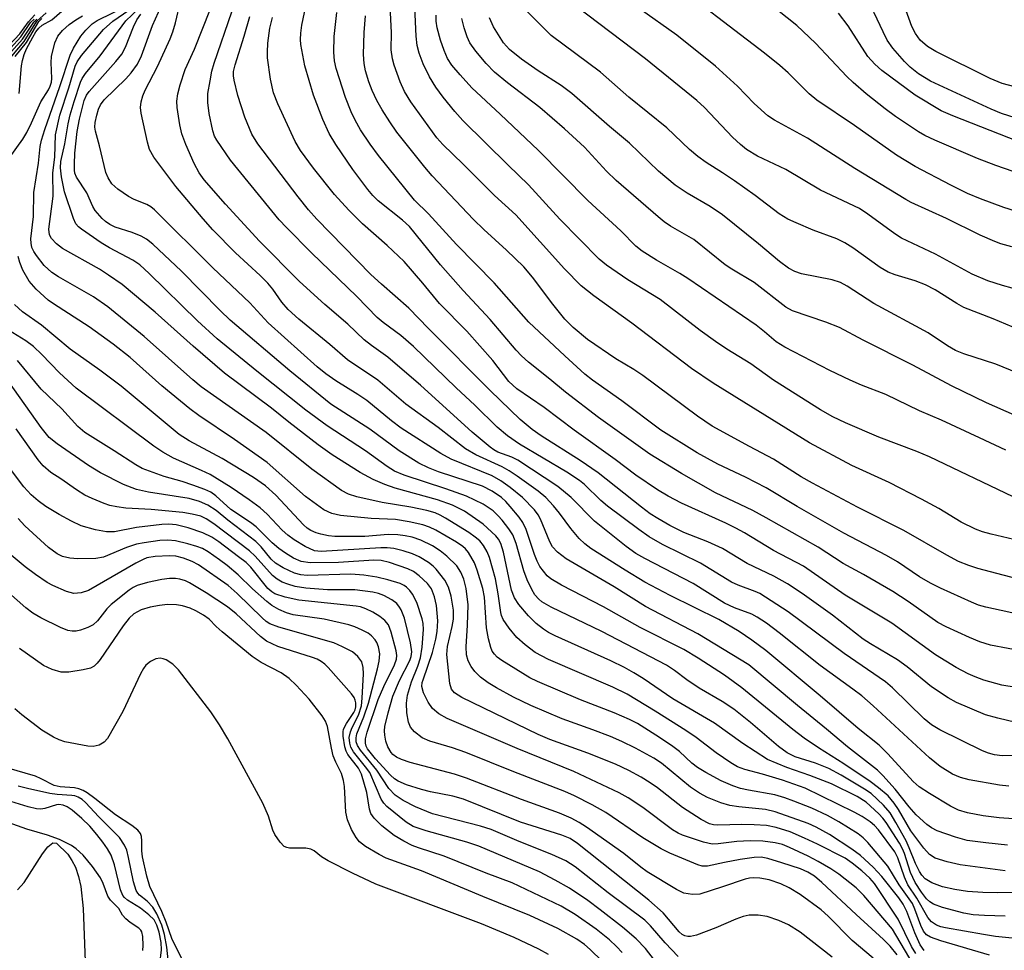
# Model space of a CAD drawing. Units: inches. Extents: x 1321760 to 1327760, y 497448 to 501448.
# Drawn here: x 1321853 to 1322033, y 498706 to 498877 of the extents above; entities that cross this region are included whole.
import ezdxf

# ---------------------------------------------------------------- set-up
doc = ezdxf.new("R2010")
doc.units = ezdxf.units.IN
doc.header["$MEASUREMENT"] = 0
for name, color, linetype in [('HYDRO-Stream Poly Centerlines', 142, 'Continuous'), ('HYDRO-Water Body', 4, 'Continuous'), ('Undefined', 1, 'Continuous')]:
    doc.layers.add(name, color=color, linetype=linetype)

msp = doc.modelspace()

# ---------------------------------------------------------------- linework, layer by layer
at = {"layer": 'HYDRO-Stream Poly Centerlines'}
msp.add_lwpolyline([(1321852.2, 498717.49), (1321853.42, 498718.86), (1321856.75, 498724.07), (1321857.74, 498725.38), (1321858.68, 498726.06), (1321859.33, 498726.02), (1321861.38, 498724), (1321862.16, 498722.89), (1321862.79, 498721.62), (1321863.36, 498719.93), (1321863.76, 498718.09), (1321864.2, 498714.1), (1321864.58, 498704.38)], dxfattribs=at)
at = {"layer": 'HYDRO-Water Body'}
msp.add_lwpolyline([(1321852.2, 498717.49), (1321853.42, 498718.86), (1321856.75, 498724.07), (1321857.74, 498725.38), (1321858.68, 498726.06), (1321859.33, 498726.02), (1321861.38, 498724), (1321862.16, 498722.89), (1321862.79, 498721.62), (1321863.36, 498719.93), (1321863.76, 498718.09), (1321864.2, 498714.1), (1321864.58, 498704.38)], dxfattribs=at)
at = {"layer": 'Undefined'}
for points, elevation in [([(1322034.19, 498730.49), (1322031.59, 498730.66), (1322028.68, 498731.05), (1322025.8, 498731.55), (1322024.12, 498732.06), (1322022.68, 498732.81), (1322018.83, 498735.09), (1322016.93, 498736.35), (1322015.89, 498737.32), (1322011.24, 498742.35), (1322009.63, 498743.92), (1322005.81, 498747), (1321998.88, 498752.98), (1321988.91, 498761.23), (1321986.4, 498763.16), (1321984.09, 498764.71), (1321980.35, 498766.88), (1321971.45, 498771.28), (1321966.86, 498773.76), (1321963.21, 498775.93), (1321956.94, 498779.91), (1321955.85, 498780.76), (1321954.84, 498781.74), (1321953.33, 498783.53), (1321951.21, 498786.34), (1321950.12, 498787.66), (1321948.73, 498789.18), (1321947.37, 498790.36), (1321943.53, 498793.13), (1321942.05, 498794.11), (1321940.77, 498794.79), (1321935.98, 498796.99), (1321934.07, 498798.12), (1321929.06, 498802), (1321923.14, 498806.28), (1321918.02, 498810.63), (1321912.53, 498814.4), (1321909.26, 498817.19), (1321903.62, 498821.8), (1321901.67, 498823.56), (1321900.48, 498824.93), (1321898.85, 498827.29), (1321897.96, 498828.41), (1321896.56, 498829.8), (1321892.06, 498833.93), (1321887.92, 498838.16), (1321886.14, 498840.15), (1321881.15, 498846.05), (1321877.11, 498851.43), (1321876.35, 498852.8), (1321875.94, 498854.16), (1321874.83, 498859.46), (1321874.7, 498860.48), (1321874.78, 498861.53), (1321875.09, 498862.6), (1321875.52, 498863.65), (1321877.77, 498868), (1321880.12, 498873.07), (1321880.61, 498874.32), (1321881.08, 498875.96), (1321882.01, 498879.85)], 204), ([(1322036.42, 498760.98), (1322030, 498762.24), (1322028.03, 498762.83), (1322026.14, 498763.61), (1322021.89, 498765.57), (1322020.35, 498766.37), (1322014.95, 498770.17), (1322012.15, 498772.02), (1322006.77, 498775.14), (1322003.09, 498777.16), (1321998.5, 498780.1), (1321989.03, 498785.52), (1321986.58, 498786.83), (1321979.75, 498790.09), (1321973.5, 498793.58), (1321967.74, 498797.15), (1321958.38, 498803.81), (1321952.32, 498808.48), (1321949.46, 498810.86), (1321945.56, 498813.93), (1321944.27, 498815.08), (1321943.31, 498816.12), (1321938.55, 498821.74), (1321933.66, 498827.05), (1321929.51, 498831.73), (1321923.84, 498838.73), (1321922.56, 498839.91), (1321918.11, 498843.45), (1321917.11, 498844.43), (1321916.19, 498845.51), (1321913.48, 498849.18), (1321910.36, 498853.71), (1321909.17, 498855.72), (1321907.97, 498858.29), (1321906.26, 498862.76), (1321904.7, 498868.11), (1321903.98, 498872.03), (1321903.92, 498872.89), (1321903.96, 498874.09), (1321904.17, 498875.56), (1321905.21, 498880.52)], 214), ([(1321852.52, 498863.07), (1321852.93, 498868.13), (1321853.1, 498869.1), (1321853.43, 498870.17), (1321853.87, 498871.21), (1321855.01, 498873.34), (1321855.56, 498874.29), (1321856.08, 498875), (1321856.74, 498875.53), (1321858.46, 498876.51), (1321861.2, 498878.91)], 190), ([(1322033.93, 498708.68), (1322030.88, 498709), (1322028.71, 498709.33), (1322021.77, 498710.54), (1322020.92, 498710.74), (1322020.13, 498711.04), (1322019.24, 498711.65), (1322018.52, 498712.47), (1322016.51, 498715.97), (1322014.91, 498718.4), (1322014.29, 498719.81), (1322013.07, 498723.36), (1322012.52, 498724.44), (1322009.51, 498728.45), (1322008.81, 498729.23), (1322008.01, 498729.9), (1322006.55, 498730.89), (1322005.06, 498731.72), (1321996.15, 498736.11), (1321991.96, 498737.57), (1321988.35, 498738.64), (1321985.08, 498739.5), (1321983.78, 498740.01), (1321982.53, 498740.73), (1321979.84, 498742.55), (1321976.21, 498745.34), (1321974.31, 498746.62), (1321968.72, 498750.16), (1321963.59, 498753.24), (1321960.98, 498754.55), (1321949.22, 498759.61), (1321946.82, 498760.9), (1321944.98, 498762.3), (1321943.45, 498763.63), (1321942.03, 498765.32), (1321940.96, 498766.9), (1321940.64, 498767.63), (1321940.5, 498768.18), (1321940.05, 498771.62), (1321939.54, 498774.37), (1321938.47, 498778.23), (1321938.05, 498779.28), (1321937.36, 498780.46), (1321936.66, 498781.26), (1321935.85, 498781.97), (1321934.67, 498782.79), (1321930.43, 498785.41), (1321929.41, 498785.99), (1321928.49, 498786.39), (1321927, 498786.81), (1321924.09, 498787.44), (1321918.85, 498788.31), (1321914.19, 498789.35), (1321912.71, 498789.79), (1321911.42, 498790.49), (1321906, 498794.36), (1321897.67, 498801.11), (1321885.74, 498809.45), (1321884.22, 498810.73), (1321875.37, 498818.61), (1321868.71, 498824.07), (1321866.12, 498825.86), (1321859.71, 498829.52), (1321858.48, 498830.32), (1321857.09, 498831.63), (1321855.67, 498833.44), (1321855.19, 498834.16), (1321854.84, 498834.9), (1321854.68, 498835.68), (1321854.67, 498836.5), (1321855.1, 498840.56), (1321855.16, 498844.93), (1321856.06, 498850.31), (1321856.34, 498853.37), (1321856.59, 498854.49), (1321857.22, 498856.47), (1321859.95, 498864.31), (1321861.8, 498870.08), (1321862.41, 498871.36), (1321863.78, 498873.52), (1321864.68, 498874.6), (1321865.87, 498875.78), (1321866.78, 498876.37), (1321872.37, 498879.14)], 194), ([(1322032.65, 498712.68), (1322028.88, 498712.78), (1322026.82, 498712.95), (1322025.09, 498713.26), (1322021.23, 498714.3), (1322019.58, 498714.89), (1322018.89, 498715.32), (1322018.31, 498715.88), (1322017.41, 498717.05), (1322016.24, 498718.81), (1322015.39, 498720.68), (1322014.3, 498724.11), (1322013.93, 498725.02), (1322013.36, 498726.01), (1322010.92, 498729.78), (1322010.34, 498730.6), (1322009.61, 498731.4), (1322007.28, 498733.51), (1322005.62, 498734.55), (1322000.92, 498736.89), (1321997, 498738.4), (1321992.76, 498739.83), (1321989.23, 498741.34), (1321984.76, 498744.26), (1321979.55, 498747.95), (1321971.97, 498752.38), (1321966.52, 498756.13), (1321964.82, 498757.18), (1321963.09, 498758.13), (1321960.59, 498759.36), (1321950.43, 498763.93), (1321949.23, 498764.55), (1321948.3, 498765.14), (1321946.98, 498766.18), (1321945.55, 498767.61), (1321943.82, 498769.67), (1321942.99, 498770.88), (1321942.48, 498772.28), (1321941.01, 498779.22), (1321940.54, 498780.81), (1321940.1, 498781.58), (1321939.59, 498782.2), (1321937.3, 498784.33), (1321933.86, 498786.7), (1321931.7, 498787.81), (1321928.93, 498788.76), (1321921.22, 498790.93), (1321919.34, 498791.61), (1321917.17, 498792.52), (1321914.82, 498793.78), (1321909.69, 498797.01), (1321907.15, 498798.81), (1321901.76, 498802.97), (1321898.64, 498805.51), (1321890.02, 498811.92), (1321884.28, 498816.89), (1321877.34, 498823.06), (1321871.3, 498828.12), (1321868.86, 498829.86), (1321867.17, 498830.97), (1321860.43, 498834.69), (1321859.33, 498835.56), (1321858.4, 498836.56), (1321858.05, 498837.24), (1321857.91, 498838.25), (1321858.73, 498844.27), (1321858.67, 498848.55), (1321859.02, 498851.41), (1321859.17, 498855.48), (1321859.95, 498859.07), (1321861.59, 498864.06), (1321862.75, 498868.06), (1321863.11, 498868.82), (1321863.9, 498869.97), (1321867.89, 498874.73), (1321869.63, 498876.28), (1321873.53, 498878.93)], 196), ([(1322035.46, 498717.02), (1322031.18, 498716.97), (1322028.59, 498717.02), (1322025.76, 498717.2), (1322023.45, 498717.53), (1322021.23, 498718.06), (1322019.28, 498718.75), (1322018.05, 498719.53), (1322017.47, 498720.15), (1322017.01, 498720.84), (1322016.26, 498722.33), (1322015.14, 498725.16), (1322014.56, 498726.44), (1322012.72, 498729.79), (1322011.66, 498731.56), (1322010.46, 498733), (1322008.17, 498735.1), (1322006.98, 498735.9), (1322002.73, 498738.45), (1322000.43, 498739.7), (1321998.04, 498740.66), (1321994.32, 498741.81), (1321992.84, 498742.54), (1321991.26, 498743.71), (1321986.16, 498748.09), (1321983.11, 498750.5), (1321980.99, 498751.91), (1321976.75, 498754.37), (1321974.53, 498755.89), (1321972.28, 498757.59), (1321970.78, 498758.55), (1321959, 498764.74), (1321949.71, 498769.18), (1321948.02, 498770.14), (1321947.45, 498770.62), (1321946.75, 498771.43), (1321946.18, 498772.39), (1321945.32, 498774.17), (1321944.74, 498775.79), (1321943.31, 498780.8), (1321942.69, 498782.36), (1321941.96, 498783.51), (1321940.78, 498785.05), (1321940.06, 498785.87), (1321939.12, 498786.75), (1321937.28, 498788), (1321934.25, 498789.46), (1321930.48, 498790.78), (1321922.88, 498793.28), (1321921.1, 498794.01), (1321919.74, 498794.87), (1321915.78, 498797.72), (1321908.78, 498802.29), (1321904.9, 498805.16), (1321895.94, 498812.27), (1321888.69, 498818.21), (1321885.11, 498821.51), (1321876.27, 498830.15), (1321874.56, 498831.71), (1321873.28, 498832.58), (1321869, 498834.87), (1321867.48, 498835.77), (1321863.9, 498838.23), (1321863.33, 498838.69), (1321862.86, 498839.22), (1321862.41, 498840.19), (1321860.82, 498845.1), (1321860.22, 498847.83), (1321860.05, 498849.44), (1321860.13, 498850.6), (1321860.84, 498853.87), (1321861.45, 498857.5), (1321861.83, 498859.12), (1321862.54, 498861.58), (1321863.7, 498865.11), (1321864.03, 498865.8), (1321864.6, 498866.68), (1321867.31, 498869.92), (1321872.02, 498876.34), (1321875.5, 498879.64)], 198), ([(1322033.11, 498725.69), (1322029.14, 498726.06), (1322025.72, 498726.53), (1322023.57, 498727.1), (1322020.27, 498728.29), (1322019.23, 498728.83), (1322018.33, 498729.45), (1322016.42, 498731.22), (1322015.1, 498732.66), (1322012.6, 498735.88), (1322010.34, 498738.37), (1322009.32, 498739.39), (1322003.88, 498743.66), (1322000.02, 498746.89), (1321994.71, 498751.17), (1321985.84, 498758.65), (1321976.49, 498764.31), (1321966.95, 498769.28), (1321961.24, 498772.86), (1321952.47, 498777.97), (1321950.88, 498779.19), (1321949.98, 498780.18), (1321949.5, 498781.11), (1321947.75, 498785.26), (1321947.33, 498786.01), (1321946.66, 498786.94), (1321944.49, 498789.19), (1321942.21, 498791.06), (1321940.53, 498792.25), (1321938.96, 498793.14), (1321931.45, 498796.24), (1321929.53, 498797.24), (1321922.31, 498801.91), (1321920.52, 498803.25), (1321916.02, 498806.92), (1321914.41, 498808.01), (1321910.34, 498810.54), (1321908.53, 498811.82), (1321906.98, 498813.12), (1321898.01, 498821.14), (1321894.64, 498824.77), (1321887.92, 498831.21), (1321877.26, 498841.79), (1321876.58, 498842.34), (1321875.84, 498842.79), (1321873.54, 498843.69), (1321872.51, 498844.22), (1321870.52, 498845.55), (1321869.46, 498846.52), (1321868.76, 498847.64), (1321868.34, 498848.64), (1321867.17, 498853.5), (1321866.43, 498856.15), (1321866.36, 498856.89), (1321866.42, 498857.72), (1321866.67, 498859.1), (1321866.99, 498860.19), (1321867.37, 498860.98), (1321868.04, 498861.89), (1321871.98, 498865.74), (1321872.97, 498866.82), (1321874.11, 498868.43), (1321874.89, 498869.96), (1321876.89, 498875.46), (1321878.5, 498879.11)], 202), ([(1322033.36, 498736.42), (1322031.64, 498736.6), (1322026.12, 498737.58), (1322024.52, 498738.05), (1322023.03, 498738.67), (1322020.79, 498740.07), (1322018.86, 498741.64), (1322008.58, 498751.1), (1322006.45, 498752.97), (1322004.85, 498754.2), (1321998.86, 498758.49), (1321991.39, 498764.46), (1321989.05, 498766.23), (1321987.37, 498767.35), (1321986.37, 498767.89), (1321983.19, 498769.06), (1321981.38, 498769.9), (1321975.68, 498773.5), (1321966.86, 498778.05), (1321965.21, 498778.99), (1321963.44, 498780.23), (1321957.63, 498784.86), (1321953.34, 498789.19), (1321950.96, 498791.22), (1321943.61, 498796.01), (1321942.51, 498796.56), (1321939.99, 498797.49), (1321939.24, 498797.91), (1321938.56, 498798.42), (1321935.29, 498801.17), (1321925.83, 498809.77), (1321921.65, 498813.36), (1321919.87, 498814.83), (1321916.87, 498816.97), (1321915.57, 498818), (1321912.58, 498820.88), (1321908.33, 498824.48), (1321903.74, 498828.69), (1321896.42, 498836.08), (1321890.2, 498842.84), (1321886.31, 498847.25), (1321885.42, 498848.54), (1321884.5, 498850.28), (1321882.96, 498853.72), (1321882.26, 498855.65), (1321881.86, 498857.35), (1321881.4, 498860.48), (1321881.33, 498861.62), (1321881.5, 498863.01), (1321881.91, 498864.66), (1321882.86, 498867.42), (1321884.52, 498871.16), (1321887.45, 498878.55)], 206), ([(1322042.54, 498779.57), (1322030.14, 498782.49), (1322028.53, 498782.94), (1322027.23, 498783.39), (1322024.66, 498784.69), (1322020.58, 498787.19), (1322017.41, 498788.9), (1322011.49, 498791.95), (1322004.64, 498795.04), (1321996.92, 498799.2), (1321979.32, 498810.1), (1321975.34, 498812.79), (1321964.45, 498821.07), (1321957.51, 498826.07), (1321955.2, 498827.87), (1321952.15, 498830.98), (1321943.27, 498840.9), (1321939.39, 498844.38), (1321933.65, 498850.15), (1321929.93, 498853.7), (1321928.82, 498854.97), (1321924.09, 498861.53), (1321922.91, 498863.42), (1321922.11, 498865.21), (1321921, 498868.24), (1321920.71, 498869.36), (1321920.5, 498871.06), (1321920.55, 498874.2), (1321920.3, 498878.99)], 220), ([(1322034.15, 498789.35), (1322018.85, 498796.62), (1322016.5, 498797.59), (1322009.56, 498800.21), (1322003.49, 498802.83), (1322001.17, 498803.98), (1321998.93, 498805.22), (1321990.33, 498810.68), (1321986.18, 498813.64), (1321981.84, 498816.32), (1321979.72, 498817.73), (1321976.96, 498819.74), (1321969.66, 498825.38), (1321963.75, 498829.02), (1321959.85, 498831.69), (1321958.5, 498832.74), (1321951.3, 498840.05), (1321945.59, 498846.33), (1321941.84, 498849.92), (1321933.57, 498858.14), (1321932.1, 498859.78), (1321929.98, 498862.38), (1321928.67, 498864.2), (1321927.49, 498866.08), (1321926.35, 498868.5), (1321925.57, 498870.43), (1321925.23, 498871.83), (1321925.03, 498873.5), (1321924.81, 498878.8)], 222), ([(1322035.09, 498819.91), (1322030.47, 498821.89), (1322025.14, 498823.95), (1322023.82, 498824.66), (1322019.9, 498827.17), (1322018.13, 498828.1), (1322016.21, 498828.8), (1322012.55, 498829.89), (1322011.31, 498830.38), (1322009.86, 498831.25), (1322004.82, 498834.87), (1322003.37, 498835.78), (1322001.92, 498836.47), (1321997.59, 498838.08), (1321994.47, 498839.38), (1321992.97, 498840.1), (1321991.39, 498841.07), (1321987.02, 498844.38), (1321983.2, 498847.07), (1321981.04, 498848.56), (1321978.05, 498850.42), (1321976.5, 498851.52), (1321974.98, 498852.84), (1321970.83, 498856.8), (1321963.88, 498862.37), (1321958.71, 498866.92), (1321949.7, 498873.64), (1321944.21, 498879.12)], 230), ([(1321850.18, 498868.73), (1321853.4, 498872.57), (1321855.75, 498876.26), (1321857.42, 498877.78)], 186), ([(1321850.56, 498870.1), (1321853.1, 498872.98), (1321855.18, 498876.11), (1321855.72, 498876.66)], 184), ([(1321850.64, 498871.83), (1321852.64, 498873.98), (1321854.19, 498876.15), (1321855.36, 498877.42)], 180), ([(1321850.68, 498851.22), (1321853.17, 498854.72), (1321853.92, 498855.92), (1321854.76, 498857.66), (1321856.47, 498861.55), (1321857.85, 498863.7), (1321858.2, 498864.36), (1321858.41, 498865.1), (1321858.47, 498865.81), (1321858.34, 498868.7), (1321858.44, 498869.83), (1321859, 498872.33), (1321859.57, 498873.52), (1321860.43, 498874.54), (1321861.65, 498875.65), (1321862.84, 498876.51), (1321864.09, 498877.25)], 192), ([(1321850.93, 498871.34), (1321852.8, 498873.4), (1321854.61, 498876.03), (1321855.23, 498876.64)], 182), ([(1321851.75, 498869.8), (1321853.84, 498872.38), (1321856.09, 498876.21), (1321856.64, 498876.73)], 188), ([(1322032.67, 498721), (1322024.47, 498722.06), (1322022.05, 498722.6), (1322019.9, 498723.3), (1322018.86, 498723.93), (1322017.78, 498725.09), (1322015.46, 498728.28), (1322013.16, 498732.21), (1322012.39, 498733.37), (1322011.27, 498734.67), (1322009.55, 498736.17), (1322008, 498737.3), (1322003.2, 498740.54), (1321998.56, 498743.45), (1321995.94, 498745.24), (1321993.87, 498746.83), (1321984.54, 498754.45), (1321981.36, 498756.73), (1321976.57, 498759.83), (1321973.94, 498761.4), (1321965.99, 498765.45), (1321959.3, 498769.25), (1321951.61, 498773.2), (1321949.64, 498774.37), (1321949.01, 498774.91), (1321948.29, 498775.72), (1321947.67, 498776.6), (1321947.14, 498777.55), (1321946.65, 498778.77), (1321945.14, 498783.38), (1321944.53, 498784.66), (1321943.86, 498785.59), (1321942.2, 498787.59), (1321941.43, 498788.45), (1321940.66, 498789.18), (1321938.92, 498790.37), (1321937.15, 498791.27), (1321929.11, 498793.92), (1321927.3, 498794.65), (1321925.53, 498795.5), (1321921.94, 498797.74), (1321916.6, 498801.72), (1321909.48, 498806.24), (1321901.94, 498812.33), (1321891.09, 498821.6), (1321889.24, 498823.36), (1321882.19, 498830.58), (1321876.96, 498835.54), (1321875.79, 498836.4), (1321874.78, 498836.98), (1321873.14, 498837.63), (1321870.07, 498838.64), (1321869.07, 498839.11), (1321868.28, 498839.65), (1321867.67, 498840.18), (1321866.4, 498841.68), (1321865.99, 498842.4), (1321864.89, 498844.88), (1321862.96, 498847.76), (1321862.7, 498848.5), (1321862.61, 498849.03), (1321862.6, 498850.16), (1321862.71, 498852.17), (1321863.13, 498856.09), (1321863.53, 498858.35), (1321864.39, 498861.78), (1321864.79, 498862.72), (1321865.28, 498863.44), (1321870.17, 498868.89), (1321871.25, 498870.24), (1321871.93, 498871.49), (1321873.42, 498875.24), (1321874.01, 498876.53), (1321874.74, 498877.53)], 200), ([(1322034.36, 498742.04), (1322032.11, 498742.01), (1322030.73, 498742.18), (1322029.61, 498742.49), (1322028.51, 498742.93), (1322020.76, 498746.74), (1322019.23, 498747.63), (1322017.84, 498748.73), (1322012.11, 498754.39), (1322010.83, 498755.51), (1322003.24, 498760.67), (1321993.01, 498768.31), (1321987.86, 498771.64), (1321987.02, 498772.03), (1321983.9, 498773.2), (1321982.64, 498773.76), (1321976.98, 498777.18), (1321970.05, 498780.63), (1321967.64, 498782.03), (1321965.71, 498783.38), (1321959.99, 498787.63), (1321958.8, 498788.67), (1321955.83, 498791.57), (1321954.92, 498792.34), (1321952.55, 498793.83), (1321943.94, 498798.93), (1321941.76, 498800.45), (1321939.86, 498802.08), (1321935.76, 498806.06), (1321932.33, 498809.25), (1321924.59, 498816.79), (1321922.23, 498818.81), (1321919.04, 498821.18), (1321917.95, 498822.08), (1321914.23, 498825.92), (1321905.92, 498833.95), (1321901.36, 498838.53), (1321900.01, 498839.98), (1321891.13, 498850.84), (1321888.61, 498854.53), (1321888.22, 498855.27), (1321887.88, 498856.23), (1321887.25, 498859.38), (1321886.97, 498861.39), (1321886.99, 498863.04), (1321887.38, 498865.39), (1321887.74, 498867.15), (1321888.15, 498868.6), (1321891.39, 498877.96)], 208), ([(1322036.16, 498747.7), (1322031.31, 498748.86), (1322029.05, 498749.48), (1322023.76, 498751.76), (1322022.27, 498752.59), (1322019.18, 498754.61), (1322014.78, 498758.23), (1322013.02, 498759.53), (1322008.04, 498762.47), (1322006.71, 498763.32), (1322001.12, 498767.72), (1321995.59, 498771.64), (1321992.92, 498773.41), (1321990.43, 498774.84), (1321985.5, 498777.15), (1321981, 498779.9), (1321978.33, 498781.13), (1321973.97, 498782.81), (1321971.37, 498784.12), (1321969.19, 498785.36), (1321967.82, 498786.25), (1321966.21, 498787.45), (1321958.3, 498793.74), (1321955.03, 498795.95), (1321947.9, 498800.45), (1321946.23, 498801.64), (1321944.08, 498803.45), (1321938.58, 498808.76), (1321927.3, 498820.07), (1321923.7, 498823.82), (1321918.7, 498828.17), (1321916.78, 498829.94), (1321906.92, 498840.06), (1321905.39, 498841.76), (1321903.46, 498844.16), (1321896.13, 498853.87), (1321895.04, 498855.6), (1321893.73, 498858.75), (1321892.46, 498862.67), (1321891.81, 498865.46), (1321891.69, 498866.3), (1321891.7, 498867.05), (1321891.96, 498868.28), (1321893.64, 498873.52), (1321894.63, 498877.14)], 210), ([(1322034.65, 498754.49), (1322032.07, 498754.93), (1322028.76, 498755.84), (1322027.16, 498756.41), (1322025.93, 498756.96), (1322023.73, 498758.15), (1322019.94, 498760.47), (1322011.98, 498766.25), (1322003.41, 498771.33), (1321995.84, 498776.66), (1321990.32, 498779.52), (1321985.03, 498782.74), (1321983.48, 498783.59), (1321981.64, 498784.5), (1321973.52, 498788.15), (1321971.08, 498789.43), (1321969.14, 498790.61), (1321965.16, 498793.3), (1321961.4, 498796.13), (1321953.93, 498801.51), (1321948.43, 498805.67), (1321943.46, 498809.04), (1321941.97, 498810.42), (1321939.04, 498814.23), (1321934.31, 498819.61), (1321929.31, 498824.68), (1321926.25, 498828.41), (1321922.84, 498832.32), (1321919.73, 498835.29), (1321915.24, 498839.2), (1321912.72, 498841.73), (1321910.15, 498844.6), (1321906.28, 498849.42), (1321903.92, 498852.66), (1321902.93, 498854.26), (1321899.78, 498861.13), (1321898.99, 498863.15), (1321898.41, 498865.66), (1321897.89, 498869.56), (1321897.86, 498870.59), (1321897.95, 498872.24), (1321898.32, 498875.01), (1321898.78, 498876.93)], 212), ([(1322036.69, 498767.51), (1322029.14, 498769.16), (1322027.82, 498769.55), (1322026.49, 498770.09), (1322020.86, 498772.66), (1322019, 498773.58), (1322017.04, 498774.73), (1322013, 498777.42), (1322011.01, 498778.62), (1322003.18, 498782.7), (1321994.67, 498787.58), (1321989, 498791), (1321985.24, 498792.94), (1321980.14, 498795.33), (1321976.39, 498797.38), (1321969.78, 498801.54), (1321962.63, 498806.87), (1321957.25, 498810.65), (1321955.89, 498811.75), (1321952.21, 498815.08), (1321945.66, 498821.25), (1321939.29, 498828.44), (1321932.44, 498835.47), (1321927.28, 498841.07), (1321924.77, 498843.57), (1321918.15, 498851.69), (1321916.64, 498853.76), (1321914.9, 498856.41), (1321913.9, 498858.18), (1321913.17, 498859.7), (1321912.16, 498862.29), (1321910.42, 498867.62), (1321910.1, 498868.99), (1321909.98, 498870.63), (1321910.08, 498873.49), (1321910.53, 498877.85)], 216), ([(1322037.16, 498773.73), (1322027.69, 498776.24), (1322026.04, 498776.78), (1322024.14, 498777.54), (1322022.02, 498778.64), (1322014.18, 498783.19), (1322005.69, 498787.43), (1321997.44, 498791.8), (1321995.39, 498793), (1321990.34, 498796.22), (1321985.94, 498798.5), (1321979.13, 498802.22), (1321976.46, 498804.05), (1321966.48, 498811.51), (1321964.84, 498812.58), (1321961.54, 498814.54), (1321956.36, 498818.06), (1321953.75, 498820.27), (1321952.23, 498821.78), (1321950.05, 498824.52), (1321946.31, 498829.49), (1321944.7, 498831.34), (1321941.54, 498834.42), (1321937.4, 498838.18), (1321935.5, 498840.03), (1321927.97, 498848.01), (1321926.64, 498849.58), (1321921.54, 498855.99), (1321920.21, 498857.85), (1321918.85, 498860.04), (1321917.85, 498861.77), (1321916.99, 498863.57), (1321916.38, 498865.21), (1321915.79, 498867.19), (1321915.55, 498868.56), (1321915.41, 498870.2), (1321915.56, 498874.2), (1321915.81, 498877.26)], 218), ([(1322032.77, 498797.83), (1322028, 498800.09), (1322021.03, 498803.32), (1322017.01, 498805.07), (1322010.84, 498808.05), (1322006.44, 498809.74), (1322004.34, 498810.65), (1322000.65, 498812.44), (1321992.42, 498816.66), (1321990.81, 498817.69), (1321988.71, 498819.51), (1321987.17, 498820.69), (1321974.67, 498829.23), (1321973.23, 498830.14), (1321968.95, 498832.56), (1321966.33, 498834.23), (1321965.21, 498835.12), (1321962.47, 498837.95), (1321956.4, 498843.51), (1321947.4, 498852.62), (1321940.42, 498859.29), (1321935.23, 498864.08), (1321933.06, 498866.44), (1321931.56, 498868.24), (1321930.79, 498869.47), (1321930.14, 498870.9), (1321929.5, 498872.81), (1321928.88, 498875.08), (1321928.71, 498876.25), (1321928.71, 498877.38)], 224), ([(1322034.37, 498804.24), (1322029.24, 498806.52), (1322022.89, 498809.6), (1322015.79, 498813.41), (1322006.7, 498817.97), (1322002.37, 498820.26), (1321999.9, 498821.27), (1321993.82, 498823.3), (1321992.57, 498824), (1321986.79, 498828.51), (1321982.7, 498830.96), (1321981.51, 498831.76), (1321975.78, 498836.36), (1321971.52, 498838.82), (1321970.39, 498839.58), (1321969.24, 498840.52), (1321961.58, 498847.13), (1321959.84, 498848.88), (1321955.78, 498853.25), (1321952.16, 498856.61), (1321947.64, 498860.51), (1321941.75, 498865), (1321939.34, 498866.95), (1321937.86, 498868.52), (1321935.93, 498870.81), (1321934.88, 498872.32), (1321934.34, 498873.41), (1321933.81, 498875.05), (1321933.39, 498876.73)], 226), ([(1322039.3, 498810.19), (1322030.98, 498813.55), (1322025.09, 498815.47), (1322023.62, 498816.07), (1322022.14, 498816.93), (1322018.62, 498819.3), (1322008.69, 498824.68), (1322003.83, 498827.82), (1322002.61, 498828.48), (1322001.04, 498828.99), (1321995.44, 498830.07), (1321994.21, 498830.52), (1321993.08, 498831.14), (1321991.44, 498832.35), (1321987.62, 498835.57), (1321981.03, 498840.86), (1321978.78, 498842.41), (1321974.56, 498844.83), (1321972.36, 498846.31), (1321969.31, 498848.88), (1321964.02, 498853.99), (1321960.36, 498857.03), (1321953.48, 498863.02), (1321951.55, 498864.51), (1321947.31, 498867.22), (1321944.32, 498869.32), (1321942.12, 498871.11), (1321940.99, 498872.33), (1321939.2, 498875.22), (1321938.42, 498876.85)], 228), ([(1322029.8, 498705.58), (1322020.94, 498708.15), (1322019.01, 498708.83), (1322018.3, 498709.28), (1322017.76, 498709.93), (1322017.28, 498710.97), (1322016.19, 498713.98), (1322015.71, 498715), (1322013.32, 498718.4), (1322011.23, 498721.83), (1322007.57, 498726.17), (1322006.75, 498727), (1322005.83, 498727.75), (1322002.28, 498729.91), (1322000.2, 498731.06), (1321997.36, 498732.4), (1321994.04, 498733.72), (1321992.39, 498734.33), (1321990.61, 498734.84), (1321985.77, 498735.7), (1321984.34, 498736.03), (1321982.93, 498736.5), (1321980.76, 498737.44), (1321977.95, 498738.95), (1321976.47, 498739.84), (1321975.41, 498740.68), (1321973.14, 498742.78), (1321971.97, 498743.69), (1321969.52, 498745.37), (1321965.52, 498747.9), (1321964.03, 498748.64), (1321961.21, 498749.88), (1321955.06, 498752.24), (1321947.19, 498755.56), (1321945.84, 498756.27), (1321940.68, 498759.4), (1321939.87, 498760.02), (1321939.35, 498760.55), (1321938.96, 498761.11), (1321938.68, 498761.77), (1321938.26, 498763.4), (1321937.9, 498765.39), (1321937.56, 498771.01), (1321937.26, 498772.57), (1321936.22, 498775.92), (1321935.69, 498777.26), (1321934.59, 498779.16), (1321934.09, 498779.8), (1321933.58, 498780.27), (1321932.4, 498781.07), (1321928.67, 498783.23), (1321927.5, 498783.81), (1321926.28, 498784.24), (1321923.79, 498784.78), (1321921.29, 498785.17), (1321916.85, 498785.4), (1321911.25, 498785.94), (1321909.61, 498786.29), (1321908.18, 498786.97), (1321904.85, 498789.38), (1321897.8, 498795.62), (1321891.83, 498799.79), (1321885.34, 498804.19), (1321883.68, 498805.41), (1321878.56, 498809.62), (1321872.8, 498814.77), (1321869.71, 498817.24), (1321865.32, 498820.38), (1321858.79, 498824.59), (1321857.8, 498825.3), (1321855.59, 498827.26), (1321854.34, 498828.72), (1321853.18, 498830.78), (1321852.65, 498832.13), (1321852.32, 498833.23)], 192), ([(1322017.84, 498706.39), (1322017.11, 498707.47), (1322016.16, 498709.64), (1322014.72, 498713.54), (1322014.05, 498714.88), (1322013.22, 498716.04), (1322010.12, 498719.96), (1322008.54, 498721.64), (1322006.25, 498723.77), (1322004.66, 498724.91), (1322000.56, 498727.6), (1321998.16, 498728.96), (1321996.69, 498729.65), (1321990.62, 498731.78), (1321988.9, 498732.18), (1321984.02, 498732.64), (1321982.39, 498732.89), (1321980.74, 498733.39), (1321978.28, 498734.35), (1321976.83, 498735.14), (1321975.17, 498736.28), (1321969.86, 498740.68), (1321968.46, 498741.55), (1321965.14, 498743.39), (1321962.64, 498744.61), (1321960.57, 498745.51), (1321957.35, 498746.77), (1321951.71, 498748.74), (1321946.02, 498751.17), (1321942.85, 498752.73), (1321939.75, 498754.39), (1321938.23, 498755.31), (1321936.83, 498756.38), (1321935.77, 498757.38), (1321935.09, 498758.33), (1321934.54, 498759.35), (1321934.23, 498760.48), (1321934.16, 498761.9), (1321934.44, 498765.86), (1321934.53, 498769.58), (1321934.2, 498772.55), (1321933.78, 498774.26), (1321933.24, 498775.57), (1321932.47, 498776.69), (1321930.68, 498778.49), (1321929.45, 498779.49), (1321928.02, 498780.35), (1321925.92, 498781.4), (1321924.34, 498781.96), (1321923.05, 498782.22), (1321921.7, 498782.37), (1321919.91, 498782.43), (1321915.68, 498782.08), (1321910.2, 498782.05), (1321909.05, 498782.19), (1321907.6, 498782.48), (1321906.75, 498782.73), (1321905.79, 498783.18), (1321905.14, 498783.61), (1321904.48, 498784.19), (1321899.41, 498789.64), (1321897.52, 498791.33), (1321895.31, 498792.86), (1321889.6, 498796.35), (1321883.57, 498799.57), (1321881.77, 498800.72), (1321871.15, 498809.53), (1321867.26, 498812.49), (1321861.83, 498816.31), (1321856.56, 498820.69), (1321853.14, 498823.14), (1321851.65, 498824.5)], 190), ([(1322016.34, 498705.89), (1322015.58, 498707.17), (1322013.12, 498712.11), (1322008.81, 498718.63), (1322007.94, 498719.65), (1322006.5, 498720.95), (1322004.74, 498722.4), (1322003.43, 498723.26), (1321998.39, 498725.84), (1321996.01, 498726.97), (1321993.38, 498728.1), (1321990.85, 498728.91), (1321989.09, 498729.23), (1321986.81, 498729.4), (1321984.53, 498729.47), (1321980.18, 498729.3), (1321979.4, 498729.35), (1321978.66, 498729.56), (1321977.15, 498730.37), (1321973.73, 498732.57), (1321969.15, 498736.12), (1321967.81, 498737.06), (1321966.18, 498738.08), (1321963.92, 498739.32), (1321961.5, 498740.46), (1321956.43, 498742.5), (1321949.45, 498745), (1321947.33, 498745.87), (1321933.42, 498752.65), (1321932.05, 498753.48), (1321931.52, 498754.17), (1321931.18, 498755.19), (1321930.65, 498760.54), (1321930.77, 498762), (1321931.64, 498765.64), (1321931.84, 498766.97), (1321931.85, 498768.61), (1321931.45, 498771.17), (1321930.98, 498772.83), (1321930.3, 498774.1), (1321928.72, 498776.1), (1321928.15, 498776.67), (1321927.31, 498777.34), (1321925.61, 498778.36), (1321924.35, 498778.94), (1321922.7, 498779.49), (1321920.95, 498779.86), (1321919.76, 498779.98), (1321918.59, 498779.99), (1321907.67, 498779.32), (1321906.46, 498779.48), (1321904.78, 498780.24), (1321902.77, 498781.45), (1321901.61, 498782.31), (1321900.59, 498783.26), (1321897.84, 498786.19), (1321896.57, 498787.3), (1321894.51, 498788.81), (1321891.25, 498791.03), (1321887.38, 498793.39), (1321885.82, 498794.17), (1321880.71, 498796.4), (1321878.77, 498797.47), (1321877.11, 498798.61), (1321862.92, 498809.19), (1321859.88, 498811.99), (1321856.68, 498815.36), (1321855.14, 498816.78), (1321853.74, 498817.83), (1321849.75, 498820.25)], 188), ([(1322016.63, 498702.57), (1322012.1, 498710.28), (1322006.84, 498716.48), (1322005.44, 498717.89), (1322002.26, 498720.36), (1322000.84, 498721.35), (1321998.53, 498722.69), (1321996.7, 498723.67), (1321993.29, 498725.25), (1321992, 498725.76), (1321990.67, 498726.1), (1321988.42, 498726.39), (1321986.05, 498726.48), (1321983.67, 498726.33), (1321980.21, 498725.88), (1321979.14, 498725.86), (1321977.54, 498726.19), (1321973.7, 498727.51), (1321972.91, 498727.86), (1321971.91, 498728.45), (1321966.46, 498732.53), (1321963.77, 498734.3), (1321962.11, 498735.22), (1321953.85, 498739.15), (1321943.5, 498743.33), (1321930.7, 498748.83), (1321929.16, 498749.67), (1321928.05, 498750.64), (1321927.25, 498751.77), (1321926.36, 498753.49), (1321926.11, 498754.69), (1321926.16, 498755.37), (1321926.3, 498755.91), (1321928.06, 498760.87), (1321928.67, 498763.34), (1321928.86, 498764.72), (1321928.98, 498766.64), (1321928.75, 498769.46), (1321928.41, 498771.07), (1321927.85, 498772.5), (1321927.09, 498773.5), (1321925.62, 498774.92), (1321924.58, 498775.66), (1321923.55, 498776.15), (1321920.2, 498777.31), (1321918.63, 498777.71), (1321917.3, 498777.74), (1321910.85, 498777.34), (1321905.67, 498777.27), (1321904.06, 498777.49), (1321902.65, 498778.1), (1321901.15, 498779.02), (1321899.98, 498779.86), (1321898.76, 498780.94), (1321895.81, 498783.82), (1321894.77, 498784.61), (1321891.2, 498787.03), (1321888.45, 498789.53), (1321887.55, 498790.17), (1321886.41, 498790.7), (1321884.22, 498791.48), (1321882.3, 498792.11), (1321879.01, 498793.03), (1321874.98, 498794.51), (1321873.83, 498795.15), (1321869.88, 498797.73), (1321864.52, 498801.07), (1321863.22, 498802.21), (1321860.33, 498805.39), (1321856.54, 498808.99), (1321852.22, 498814.25)], 186), ([(1322012.96, 498705.63), (1322011.66, 498707.19), (1322010.45, 498708.42), (1322005.42, 498712.99), (1321999.15, 498718.87), (1321997.82, 498719.97), (1321996.61, 498720.74), (1321995.26, 498721.32), (1321991.87, 498722.46), (1321989.31, 498723.23), (1321988.11, 498723.44), (1321986.81, 498723.4), (1321984.27, 498723.03), (1321981.38, 498722.51), (1321978.26, 498721.83), (1321977.31, 498721.83), (1321976.51, 498722.05), (1321971.39, 498724.21), (1321969.8, 498724.97), (1321966.49, 498727.02), (1321959.69, 498731.65), (1321957.21, 498733.03), (1321953.95, 498734.71), (1321952.22, 498735.46), (1321942.89, 498739.08), (1321934.15, 498742.61), (1321931.7, 498743.44), (1321927.55, 498744.68), (1321926.15, 498745.3), (1321924.74, 498746.38), (1321924.04, 498747.21), (1321923.66, 498748.16), (1321923.34, 498749.88), (1321923.29, 498751.62), (1321923.44, 498753.05), (1321924.17, 498755.52), (1321925.37, 498758.35), (1321925.84, 498759.88), (1321926.17, 498761.83), (1321926.41, 498765.08), (1321926.32, 498766.16), (1321926.15, 498767.01), (1321925.14, 498770.04), (1321924.35, 498771.53), (1321923.87, 498772.21), (1321923.31, 498772.8), (1321922.88, 498773.11), (1321922.1, 498773.46), (1321919.87, 498774.15), (1321917.87, 498774.65), (1321915.5, 498775.01), (1321913.14, 498775.18), (1321905.11, 498774.98), (1321903.97, 498775.08), (1321902.8, 498775.4), (1321900.77, 498776.34), (1321899.33, 498777.19), (1321898.56, 498777.92), (1321896.7, 498780.2), (1321895.75, 498781.15), (1321890.61, 498785.09), (1321888.53, 498786.83), (1321886.99, 498787.79), (1321885.47, 498788.45), (1321883.55, 498789), (1321876.14, 498790.17), (1321873.95, 498790.64), (1321871.57, 498791.56), (1321867.34, 498793.71), (1321865.18, 498795.05), (1321859.46, 498799), (1321858.02, 498800.19), (1321856.54, 498802.02), (1321850.64, 498810.33)], 184), ([(1322008.55, 498705), (1322004.71, 498708.24), (1322000.3, 498712.7), (1321999.02, 498713.87), (1321995.22, 498716.63), (1321993.21, 498717.87), (1321991.65, 498718.57), (1321989.52, 498719.3), (1321987.82, 498719.64), (1321986.71, 498719.72), (1321985.95, 498719.64), (1321985.14, 498719.45), (1321981.01, 498718.02), (1321976.86, 498716.73), (1321975.52, 498716.63), (1321973.97, 498716.9), (1321972.64, 498717.54), (1321967.28, 498720.77), (1321966.07, 498721.63), (1321963.01, 498724.11), (1321956.16, 498728.98), (1321954.85, 498729.81), (1321953.34, 498730.58), (1321951.25, 498731.49), (1321944.32, 498734.02), (1321934.27, 498737.93), (1321932.08, 498738.61), (1321923.94, 498740.78), (1321922.39, 498741.3), (1321921.46, 498741.75), (1321920.8, 498742.23), (1321920.46, 498742.6), (1321919.86, 498743.66), (1321919.53, 498744.7), (1321919.32, 498745.74), (1321919.27, 498746.55), (1321919.33, 498747.38), (1321919.91, 498749.88), (1321920.8, 498752.88), (1321922.03, 498755.78), (1321923.91, 498759.39), (1321924.16, 498760.17), (1321924.23, 498760.99), (1321923.99, 498762.67), (1321922.9, 498767.14), (1321922.31, 498768.69), (1321922.03, 498769.17), (1321921.49, 498769.81), (1321920.61, 498770.48), (1321919.13, 498771.31), (1321918.19, 498771.67), (1321917.11, 498771.93), (1321913.86, 498772.34), (1321908.87, 498772.31), (1321904.9, 498772.64), (1321902.95, 498772.96), (1321901.61, 498773.34), (1321900.58, 498773.74), (1321899.65, 498774.28), (1321898.79, 498774.96), (1321895.65, 498778.46), (1321894.6, 498779.43), (1321888.09, 498784.41), (1321886.67, 498785.33), (1321885.68, 498785.78), (1321884.09, 498786.19), (1321882.42, 498786.45), (1321876.64, 498786.99), (1321871.97, 498787.26), (1321870.33, 498787.48), (1321869.09, 498787.77), (1321868.02, 498788.12), (1321865.84, 498789), (1321864.52, 498789.66), (1321862.99, 498790.58), (1321860.15, 498792.61), (1321858.32, 498793.8), (1321856.9, 498794.99), (1321855.99, 498796.11), (1321851.97, 498801.74)], 182), ([(1322001.03, 498705.17), (1321995.22, 498709.74), (1321993.08, 498711.08), (1321991.3, 498711.88), (1321989.19, 498712.62), (1321987.56, 498712.89), (1321985.92, 498712.89), (1321984.81, 498712.64), (1321983.46, 498712.16), (1321979.81, 498710.54), (1321976.28, 498709.21), (1321975.19, 498708.94), (1321974.66, 498708.95), (1321974.14, 498709.09), (1321973.68, 498709.33), (1321973.08, 498709.83), (1321970.19, 498713.28), (1321967.57, 498715.62), (1321954.55, 498725.97), (1321953.19, 498726.88), (1321951.64, 498727.5), (1321944.11, 498729.88), (1321933.72, 498734.09), (1321931.76, 498734.62), (1321927.68, 498735.41), (1321926.02, 498735.82), (1321923.26, 498736.68), (1321921.76, 498737.37), (1321921.11, 498737.81), (1321920.36, 498738.47), (1321917.62, 498741.43), (1321916.16, 498743.29), (1321915.93, 498743.75), (1321915.8, 498744.28), (1321915.81, 498745.08), (1321916.1, 498746.34), (1321918.12, 498752.31), (1321919.11, 498754.64), (1321921.11, 498758.65), (1321921.46, 498759.63), (1321921.5, 498760.35), (1321921.38, 498761.19), (1321920.49, 498764.59), (1321919.97, 498765.91), (1321919.32, 498766.75), (1321918.39, 498767.47), (1321917.11, 498768.26), (1321915.86, 498768.87), (1321914.88, 498769.21), (1321914.09, 498769.35), (1321903.59, 498770.43), (1321901.11, 498771), (1321899.25, 498771.62), (1321898.66, 498771.96), (1321897.93, 498772.59), (1321894.83, 498776.47), (1321893.97, 498777.31), (1321892.6, 498778.39), (1321889.01, 498781.09), (1321887.73, 498781.95), (1321886.09, 498782.72), (1321883.37, 498783.65), (1321881.22, 498784.2), (1321879.85, 498784.31), (1321878.58, 498784.29), (1321873.93, 498783.74), (1321869.95, 498782.95), (1321868.48, 498782.92), (1321866.44, 498783.29), (1321863.86, 498784.04), (1321862.05, 498784.86), (1321859.82, 498786.08), (1321857.39, 498787.58), (1321855.99, 498788.58), (1321854.71, 498789.69), (1321853.38, 498791.14), (1321850.92, 498794.39)], 180), ([(1321879.97, 498702.48), (1321879.49, 498707.03), (1321879.07, 498709.36), (1321878.59, 498711.06), (1321877.67, 498713.13), (1321876.93, 498714.33), (1321875.92, 498715.41), (1321874.47, 498716.55), (1321874.18, 498716.87), (1321873.87, 498717.38), (1321873.39, 498718.96), (1321872.51, 498723.43), (1321872.18, 498724.72), (1321871.75, 498725.69), (1321870.83, 498727.04), (1321867.07, 498730.84), (1321864.62, 498733.46), (1321863.99, 498734.01), (1321863.3, 498734.44), (1321862.66, 498734.66), (1321862.11, 498734.75), (1321859.45, 498734.9), (1321858.1, 498735.09), (1321854.03, 498736.01), (1321852.34, 498736.47)], 166), ([(1321878.23, 498703.99), (1321878.49, 498706.53), (1321878.44, 498707.89), (1321878.1, 498709.78), (1321877.68, 498711.07), (1321877.15, 498712), (1321876.2, 498712.96), (1321874.67, 498714.14), (1321872.31, 498715.63), (1321871.78, 498716.1), (1321871.48, 498716.47), (1321871.04, 498717.52), (1321869.95, 498722.06), (1321869.32, 498723.82), (1321868.65, 498725.02), (1321867.8, 498726.24), (1321866.73, 498727.61), (1321865.41, 498729.11), (1321863.96, 498730.55), (1321862.22, 498732.09), (1321861.28, 498732.7), (1321860.54, 498732.99), (1321859.78, 498733.09), (1321859.3, 498733.05), (1321857.21, 498732.35), (1321856.47, 498732.26), (1321855.65, 498732.31), (1321854.16, 498732.68), (1321850.22, 498733.87)], 164), ([(1321875.1, 498706.41), (1321875.18, 498707.3), (1321875.12, 498708.97), (1321874.91, 498709.82), (1321874.71, 498710.15), (1321874.36, 498710.5), (1321872.8, 498711.53), (1321871.99, 498712.17), (1321871.42, 498712.87), (1321870.74, 498714.1), (1321869.18, 498715.59), (1321868.72, 498716.33), (1321867.87, 498718.66), (1321867.34, 498719.69), (1321865.92, 498721.74), (1321864.19, 498723.86), (1321862.95, 498725.01), (1321862.09, 498725.61), (1321859.86, 498726.68), (1321857.66, 498727.52), (1321853.94, 498728.6), (1321847.86, 498730.73)], 162)]:
    msp.add_lwpolyline(points, dxfattribs=dict(at, elevation=elevation))
for points in [[(1322037.3, 498847.68, 238), (1322030.98, 498849.88, 238), (1322027.64, 498851.16, 238), (1322019.79, 498854.53, 238), (1322018.02, 498855.36, 238), (1322016.82, 498856.03, 238), (1322012.64, 498858.84, 238), (1322010.73, 498860.24, 238), (1322007.25, 498862.99, 238), (1322004.92, 498865.03, 238), (1322003.76, 498866.16, 238), (1321998.02, 498872.27, 238), (1321994.61, 498875.48, 238), (1321976.67, 498889.73, 238)], [(1322036.68, 498840.9, 236), (1322032.44, 498842.22, 236), (1322028.17, 498843.77, 236), (1322025.81, 498844.77, 236), (1322022.74, 498846.28, 236), (1322016.21, 498849.7, 236), (1322012.83, 498851.75, 236), (1322005.16, 498857.19, 236), (1321998.23, 498861.8, 236), (1321996.88, 498862.96, 236), (1321993.02, 498866.83, 236), (1321991.47, 498868.18, 236), (1321988.72, 498870.41, 236), (1321970.34, 498884.5, 236)], [(1322035.6, 498863.99, 244), (1322032.15, 498864.89, 244), (1322029.95, 498865.82, 244), (1322020, 498870.71, 244), (1322018.5, 498871.66, 244), (1322017.15, 498872.81, 244), (1322016.29, 498874, 244), (1322015.63, 498875.31, 244), (1322012.93, 498882.81, 244)], [(1322034.47, 498858.58, 242), (1322031.99, 498859.4, 242), (1322030.11, 498860.18, 242), (1322019.02, 498865.3, 242), (1322016.85, 498866.64, 242), (1322015.32, 498867.88, 242), (1322014.29, 498868.87, 242), (1322012.16, 498871.34, 242), (1322011.13, 498872.79, 242), (1322010.35, 498874.3, 242), (1322007.05, 498881.43, 242)], [(1322039.27, 498826.02, 232), (1322032.21, 498827.95, 232), (1322029.52, 498828.79, 232), (1322026.67, 498830.05, 232), (1322019.95, 498833.71, 232), (1322013.72, 498836.6, 232), (1322012.49, 498837.37, 232), (1322007.6, 498840.98, 232), (1322006.03, 498842.01, 232), (1321998.95, 498845.37, 232), (1321992.62, 498849.16, 232), (1321987.44, 498851.59, 232), (1321985.41, 498852.84, 232), (1321984.28, 498853.74, 232), (1321982.82, 498855.08, 232), (1321977.73, 498860.51, 232), (1321976.35, 498861.78, 232), (1321966.94, 498869.38, 232), (1321954.17, 498879.06, 232)], [(1322033.86, 498835, 234), (1322031.89, 498835.58, 234), (1322030.79, 498836, 234), (1322028.1, 498837.18, 234), (1322021.92, 498840.18, 234), (1322015.51, 498843.13, 234), (1322014.55, 498843.65, 234), (1322005.22, 498849.35, 234), (1321996.57, 498854.87, 234), (1321990.54, 498858.18, 234), (1321989.31, 498858.95, 234), (1321986.78, 498861.2, 234), (1321983.76, 498864.41, 234), (1321979.77, 498868.04, 234), (1321972.68, 498873.73, 234), (1321965.79, 498878.58, 234)], [(1322035.07, 498854.29, 240), (1322023.08, 498858.94, 240), (1322020.96, 498859.91, 240), (1322016.21, 498862.72, 240), (1322010.14, 498867.25, 240), (1322008.87, 498868.4, 240), (1322007.59, 498869.84, 240), (1322004, 498875.42, 240), (1322002.19, 498877.76, 240)], [(1321972.93, 498705.33, 178), (1321970.52, 498707.79, 178), (1321967.88, 498710.91, 178), (1321966.83, 498711.93, 178), (1321960.12, 498716.94, 178), (1321954.08, 498721.68, 178), (1321952.42, 498722.77, 178), (1321949.84, 498723.98, 178), (1321943.87, 498726.31, 178), (1321938.73, 498728.51, 178), (1321936.82, 498729.11, 178), (1321928.01, 498731.36, 178), (1321924.93, 498732.65, 178), (1321922.65, 498733.84, 178), (1321921.23, 498734.83, 178), (1321920.08, 498736.05, 178), (1321917.85, 498739.35, 178), (1321914.86, 498743, 178), (1321914.35, 498743.88, 178), (1321914.11, 498744.56, 178), (1321914.06, 498745.28, 178), (1321914.22, 498746.02, 178), (1321915.46, 498749.09, 178), (1321916.34, 498751.61, 178), (1321918.01, 498757.92, 178), (1321918.3, 498759.31, 178), (1321918.38, 498760.64, 178), (1321918.17, 498761.92, 178), (1321917.86, 498762.7, 178), (1321917.58, 498763.18, 178), (1321916.89, 498763.93, 178), (1321916.25, 498764.41, 178), (1321915.21, 498764.97, 178), (1321913.86, 498765.57, 178), (1321912.76, 498765.94, 178), (1321908.22, 498766.95, 178), (1321902.57, 498767.79, 178), (1321901.33, 498768.14, 178), (1321899.98, 498768.74, 178), (1321898.68, 498769.47, 178), (1321897.75, 498770.17, 178), (1321895.15, 498772.52, 178), (1321892.53, 498775.08, 178), (1321890.52, 498776.76, 178), (1321889.14, 498777.8, 178), (1321887.02, 498779.26, 178), (1321885.98, 498779.86, 178), (1321884.96, 498780.27, 178), (1321883.3, 498780.74, 178), (1321881.06, 498781.27, 178), (1321879.66, 498781.4, 178), (1321878.22, 498781.33, 178), (1321875.33, 498780.95, 178), (1321873.95, 498780.65, 178), (1321872.11, 498780.08, 178), (1321867.9, 498778.3, 178), (1321866.49, 498778.04, 178), (1321863.23, 498778, 178), (1321861.76, 498778.09, 178), (1321860.45, 498778.42, 178), (1321859.48, 498778.9, 178), (1321857.88, 498780.07, 178), (1321853.52, 498784.05, 178), (1321852.31, 498785.35, 178)], [(1321972.5, 498699.57, 176), (1321966.97, 498706.75, 176), (1321965.27, 498708.55, 176), (1321962.76, 498710.7, 176), (1321958.68, 498713.86, 176), (1321956.39, 498715.54, 176), (1321953.05, 498717.8, 176), (1321950.47, 498719.26, 176), (1321947.56, 498720.79, 176), (1321936.48, 498725.46, 176), (1321934.3, 498726.22, 176), (1321926.89, 498728.27, 176), (1321924.51, 498729.1, 176), (1321923.2, 498729.87, 176), (1321919.69, 498732.72, 176), (1321919.11, 498733.35, 176), (1321918.64, 498734.08, 176), (1321916.56, 498738.92, 176), (1321915.82, 498740.01, 176), (1321913.62, 498742.72, 176), (1321913.14, 498743.59, 176), (1321912.9, 498744.3, 176), (1321912.8, 498745.32, 176), (1321913.03, 498746.4, 176), (1321913.34, 498747.18, 176), (1321914.51, 498749.41, 176), (1321915.04, 498751.1, 176), (1321915.2, 498752.55, 176), (1321915.4, 498756.97, 176), (1321915.38, 498758.16, 176), (1321915.11, 498759.18, 176), (1321914.4, 498760.17, 176), (1321913.41, 498760.97, 176), (1321911.6, 498761.94, 176), (1321909.99, 498762.64, 176), (1321899.95, 498765.51, 176), (1321898.28, 498766.14, 176), (1321897.66, 498766.55, 176), (1321896.88, 498767.21, 176), (1321892.34, 498771.69, 176), (1321890.71, 498773.11, 176), (1321885.3, 498776.91, 176), (1321884.12, 498777.52, 176), (1321882.53, 498778.11, 176), (1321881.15, 498778.47, 176), (1321879.98, 498778.56, 176), (1321877.36, 498778.44, 176), (1321875.84, 498778.16, 176), (1321875.14, 498777.9, 176), (1321873.84, 498777.23, 176), (1321865.15, 498772.22, 176), (1321863.84, 498771.77, 176), (1321862.52, 498771.68, 176), (1321861.13, 498772.05, 176), (1321858.67, 498773.1, 176), (1321857.65, 498773.68, 176), (1321855.48, 498775.16, 176), (1321853.61, 498776.55, 176), (1321849.61, 498779.91, 176)], [(1321962.66, 498706.04, 174), (1321961.64, 498707.17, 174), (1321960.35, 498708.35, 174), (1321957.92, 498710.29, 174), (1321954.13, 498713, 174), (1321951.54, 498714.51, 174), (1321942.56, 498718.78, 174), (1321937.83, 498720.55, 174), (1321930.19, 498723.65, 174), (1321925.47, 498725.18, 174), (1321924.31, 498725.62, 174), (1321922.78, 498726.4, 174), (1321921.05, 498727.41, 174), (1321918.77, 498729.19, 174), (1321917.37, 498730.57, 174), (1321916.78, 498731.47, 174), (1321916.54, 498732.22, 174), (1321916.06, 498735.27, 174), (1321915.09, 498738.67, 174), (1321914.51, 498739.74, 174), (1321912.55, 498742.22, 174), (1321912.25, 498742.84, 174), (1321912.01, 498743.64, 174), (1321911.7, 498745.58, 174), (1321911.7, 498746.4, 174), (1321911.8, 498746.89, 174), (1321912.29, 498747.91, 174), (1321913.64, 498749.89, 174), (1321913.89, 498750.41, 174), (1321914.04, 498750.97, 174), (1321914.03, 498751.7, 174), (1321913.93, 498752.18, 174), (1321913.73, 498752.64, 174), (1321913.26, 498753.35, 174), (1321908.98, 498758.14, 174), (1321908.36, 498758.74, 174), (1321907.7, 498759.25, 174), (1321906.96, 498759.66, 174), (1321906.13, 498759.97, 174), (1321899.76, 498761.99, 174), (1321897.73, 498762.95, 174), (1321896.6, 498763.82, 174), (1321892.13, 498767.96, 174), (1321890.59, 498769.25, 174), (1321886.66, 498771.8, 174), (1321883.65, 498773.61, 174), (1321882.89, 498773.95, 174), (1321881.85, 498774.27, 174), (1321881.06, 498774.38, 174), (1321880, 498774.38, 174), (1321878.6, 498774.21, 174), (1321875.98, 498773.68, 174), (1321874.06, 498773.13, 174), (1321873.35, 498772.77, 174), (1321872.62, 498772.27, 174), (1321869.34, 498769.68, 174), (1321868.53, 498768.84, 174), (1321866.84, 498766.66, 174), (1321866.05, 498765.94, 174), (1321865.06, 498765.43, 174), (1321863.74, 498764.96, 174), (1321862.93, 498764.78, 174), (1321862.18, 498764.76, 174), (1321861.39, 498764.92, 174), (1321860.06, 498765.43, 174), (1321856.48, 498767.21, 174), (1321854.99, 498768.05, 174), (1321853.72, 498769.04, 174), (1321847.86, 498774.14, 174)], [(1321959.04, 498704.44, 172), (1321956.86, 498706.58, 172), (1321955.8, 498707.51, 172), (1321954.4, 498708.51, 172), (1321950.96, 498710.43, 172), (1321945.81, 498712.79, 172), (1321937.26, 498716.28, 172), (1321926.05, 498720.99, 172), (1321919.58, 498723.31, 172), (1321918.3, 498723.96, 172), (1321915.8, 498725.44, 172), (1321914.72, 498726.27, 172), (1321914.06, 498727.05, 172), (1321913.25, 498728.51, 172), (1321912.48, 498730.3, 172), (1321912.22, 498731.71, 172), (1321911.94, 498736.38, 172), (1321911.79, 498737.51, 172), (1321911.38, 498738.75, 172), (1321910.35, 498740.81, 172), (1321909.87, 498742.01, 172), (1321909.55, 498743.37, 172), (1321908.82, 498747.37, 172), (1321908.47, 498748.32, 172), (1321907.89, 498749.29, 172), (1321905.49, 498752.33, 172), (1321903.1, 498754.9, 172), (1321901.82, 498756.12, 172), (1321900.39, 498757.17, 172), (1321896.74, 498759.05, 172), (1321895.06, 498760.14, 172), (1321889.61, 498764.63, 172), (1321888.52, 498765.61, 172), (1321887.21, 498766.94, 172), (1321886.22, 498767.71, 172), (1321884.79, 498768.51, 172), (1321883.75, 498768.96, 172), (1321882.35, 498769.4, 172), (1321881.25, 498769.59, 172), (1321879.63, 498769.63, 172), (1321878.17, 498769.48, 172), (1321876.44, 498769.19, 172), (1321874.83, 498768.7, 172), (1321873.47, 498767.96, 172), (1321872.58, 498767.13, 172), (1321871.53, 498765.73, 172), (1321867.32, 498759.62, 172), (1321866.79, 498758.94, 172), (1321866.21, 498758.39, 172), (1321865.55, 498758.02, 172), (1321864.18, 498757.68, 172), (1321861.59, 498757.3, 172), (1321860.17, 498757.3, 172), (1321858.52, 498757.76, 172), (1321856.97, 498758.49, 172), (1321852.56, 498761.59, 172)], [(1321949.25, 498705.71, 170), (1321947.44, 498706.66, 170), (1321942.96, 498708.8, 170), (1321936.99, 498711.29, 170), (1321917.65, 498718.52, 170), (1321913.4, 498720.52, 170), (1321908.98, 498722.77, 170), (1321907.74, 498723.51, 170), (1321906.44, 498724.6, 170), (1321905.83, 498724.96, 170), (1321904.86, 498725.14, 170), (1321901.9, 498725.12, 170), (1321901.39, 498725.23, 170), (1321900.94, 498725.45, 170), (1321900.17, 498726.21, 170), (1321899.22, 498727.62, 170), (1321898.88, 498728.42, 170), (1321898.08, 498730.95, 170), (1321897.06, 498733.34, 170), (1321890.62, 498745.11, 170), (1321889.11, 498747.63, 170), (1321887.5, 498750.05, 170), (1321881.63, 498757.71, 170), (1321880.58, 498758.73, 170), (1321879.34, 498759.51, 170), (1321878.82, 498759.73, 170), (1321878.28, 498759.83, 170), (1321877.46, 498759.74, 170), (1321876.49, 498759.25, 170), (1321875.68, 498758.56, 170), (1321875.22, 498757.95, 170), (1321874.67, 498756.97, 170), (1321871.44, 498750.11, 170), (1321868.62, 498745.16, 170), (1321868.06, 498744.5, 170), (1321867.12, 498743.95, 170), (1321866.04, 498743.68, 170), (1321865.08, 498743.73, 170), (1321860.88, 498744.58, 170), (1321859.81, 498744.94, 170), (1321858.79, 498745.38, 170), (1321856.66, 498746.7, 170), (1321853.01, 498749.48, 170), (1321851.69, 498750.58, 170)], [(1321882.16, 498705.04, 168), (1321880.42, 498708.6, 168), (1321879.37, 498711.6, 168), (1321878.55, 498713.52, 168), (1321876.36, 498718.09, 168), (1321875.83, 498720.02, 168), (1321875.04, 498723.52, 168), (1321874.91, 498724.65, 168), (1321874.93, 498726.48, 168), (1321874.85, 498727.26, 168), (1321874.67, 498727.78, 168), (1321874.2, 498728.41, 168), (1321873.11, 498729.26, 168), (1321870.09, 498731.2, 168), (1321866.34, 498734.19, 168), (1321864.93, 498735.21, 168), (1321864.18, 498735.64, 168), (1321863.42, 498735.94, 168), (1321862.62, 498736.14, 168), (1321859.99, 498736.32, 168), (1321858.88, 498736.57, 168), (1321856.51, 498737.8, 168), (1321855.48, 498738.25, 168), (1321850.27, 498739.8, 168)]]:
    msp.add_polyline3d(points, dxfattribs=at)

doc.saveas('drawing.dxf')
